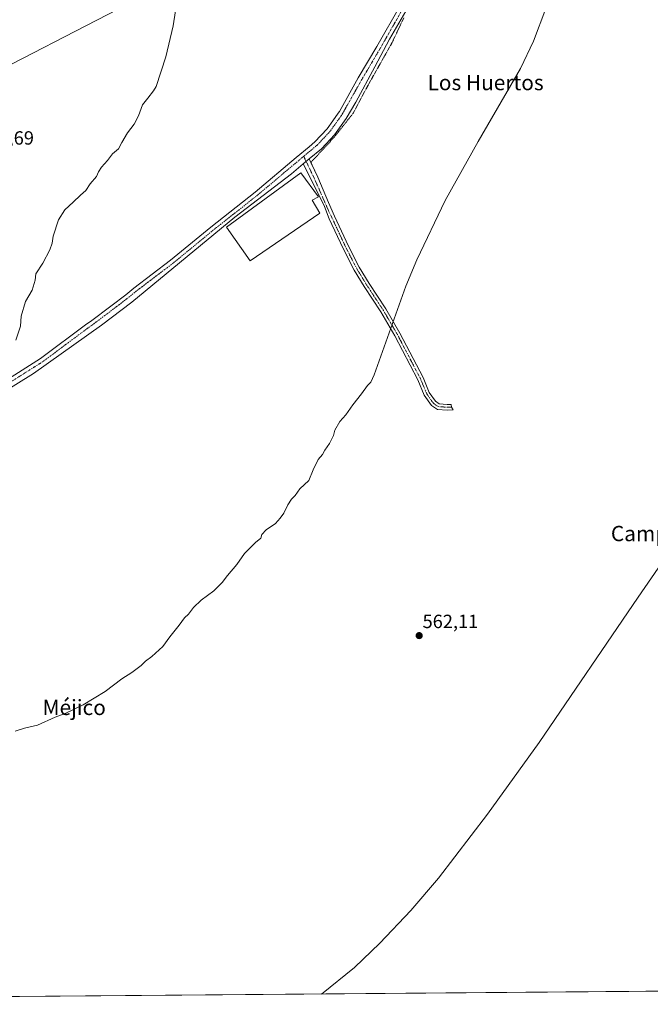
# Model space of a CAD drawing. Units: metres. Extents: x 556300 to 559733, y 4726348 to 4728690.
# Drawn here: x 556809 to 557139, y 4726348 to 4726863 of the extents above; entities that cross this region are included whole.
import ezdxf
from ezdxf.enums import TextEntityAlignment as Align

# ---------------------------------------------------------------- set-up
doc = ezdxf.new("R2010")
doc.units = ezdxf.units.M
doc.header["$MEASUREMENT"] = 0
doc.linetypes.add('TRAZO_Y_PUNTO', pattern=[1, 0.5, -0.25, 0, -0.25])
doc.linetypes.add('TRAZOS', pattern=[0.75, 0.5, -0.25])
for name, color, linetype, lineweight in [('Alambrada', 19, 'TRAZOS', 0), ('Camino', 19, 'Continuous', 0), ('Camino Cxs', 19, 'Continuous', 0), ('Camino eje', 39, 'TRAZO_Y_PUNTO', 13), ('Carátula', 7, 'Continuous', 5), ('Comarca CxS', 133, 'Continuous', 0), ('Comunidad Autónoma CxS', 142, 'Continuous', 0), ('Cultivos herbáceos CxS', 92, 'Continuous', 0), ('Curva de nivel normal', 36, 'Continuous', 0), ('Edificación industrial', 135, 'Continuous', 13), ('Edificación industrial Cxs', 135, 'Continuous', 13), ('Municipio CxS', 142, 'Continuous', 0), ('Pista no pavimentada', 254, 'Continuous', 13), ('Pista no pavimentada Cxs', 254, 'Continuous', 0), ('Pista pavimentada eje', 135, 'TRAZO_Y_PUNTO', 0), ('Provincia CxS', 1, 'Continuous', 0), ('Punto de cota en terreno', 7, 'Continuous', 0), ('Rótulo de punto de cota en terreno', 19, 'Continuous', 0), ('Tendido', 6, 'Continuous', 0), ('Texto cartográfico', 19, 'Continuous', 0)]:
    doc.layers.add(name, color=color, linetype=linetype, lineweight=lineweight)
doc.styles.add('Arial', font='txt', dxfattribs={"height": 0.2})

# ---------------------------------------------------------------- blocks, each defined once
blk = doc.blocks.new('*U151')
at = {"layer": 'Cultivos herbáceos CxS', "color": 92, "linetype": 'Continuous', "lineweight": 0}
blk.add_polyline3d([(557276.05, 4726356.06, 554.9), (556319.22, 4726348.09, 563.77)], dxfattribs=at)
blk = doc.blocks.new('*U188')
at = {"layer": 'Curva de nivel normal', "color": 36, "linetype": 'Continuous', "lineweight": 0}
blk.add_polyline3d([(557153.11, 4726591.56, 560), (557132.18, 4726561.14, 560), (557080.36, 4726485.14, 560), (557053.22, 4726447.55, 560), (557027.72, 4726414.14, 560), (557013.16, 4726397.16, 560), (556996.97, 4726380.02, 560), (556983.69, 4726367.42, 560), (556966.4, 4726353.48, 560)], dxfattribs=at)
blk = doc.blocks.new('5PATER')
at = {"layer": 'Carátula', "linetype": 'Continuous', "lineweight": 5}
h = blk.add_hatch(color=250, dxfattribs=at)
edge = h.paths.add_edge_path()
edge.add_ellipse((0, 0.01), major_axis=(-1.33, -1.34), ratio=0.999422, start_angle=0, end_angle=360)

msp = doc.modelspace()

# ---------------------------------------------------------------- linework, layer by layer
at = {"layer": 'Alambrada', "color": 19, "linetype": 'TRAZOS', "lineweight": 0}
msp.add_polyline3d([(557009.48, 4726864.32, 566.99), (557003.39, 4726851.37, 566.99), (556990.96, 4726829.36, 567.33), (556989.19, 4726826.04, 567.34), (556983.19, 4726814.65, 567.38), (556973.1, 4726801.93, 567.63), (556960.87, 4726788.65, 567.62)], dxfattribs=at)
at = {"layer": 'Camino', "color": 19, "linetype": 'Continuous', "lineweight": 0}
for points in [[(556956.85, 4726787.85, 567.67), (556960, 4726790.49, 567.59)], [(556960.88, 4726788.66, 567.51), (556964.55, 4726780.97, 567.13), (556970.19, 4726767.75, 566.57), (556973.23, 4726760.48, 566.3), (556980.5, 4726744.87, 566), (556986.18, 4726733.83, 565.72), (556991.38, 4726725.33, 565.42), (557000.12, 4726711.98, 565.07), (557007.46, 4726699.37, 564.8), (557019.57, 4726676.11, 564.3), (557022.86, 4726668.27, 564.11), (557026.1, 4726663.7, 563.99), (557028.09, 4726662.33, 563.89), (557032.23, 4726662.05, 563.73), (557034.24, 4726662.05, 563.66), (557034.52, 4726660.55, 563.63), (557035.31, 4726659.18, 563.6), (557032.13, 4726659.05, 563.67), (557027.06, 4726659.4, 563.83), (557023.97, 4726661.53, 563.96), (557020.22, 4726666.8, 564.14), (557016.85, 4726674.83, 564.34), (557004.83, 4726697.92, 564.86), (556997.56, 4726710.4, 565.13), (556988.84, 4726723.72, 565.46), (556983.56, 4726732.36, 565.73), (556977.81, 4726743.55, 566.03), (556970.51, 4726759.21, 566.34), (556967.99, 4726765.59, 566.63), (556961.32, 4726779.08, 567.36), (556956.85, 4726787.85, 567.67)], [(556960, 4726790.49, 567.59), (556960.88, 4726788.66, 567.51)]]:
    msp.add_polyline3d(points, dxfattribs=at)
at = {"layer": 'Camino Cxs', "color": 19, "linetype": 'Continuous', "lineweight": 0}
msp.add_polyline3d([(556956.85, 4726787.85, 567.67), (556960, 4726790.49, 567.59), (556964.55, 4726780.97, 567.13), (556970.19, 4726767.75, 566.57), (556973.23, 4726760.48, 566.3), (556980.5, 4726744.87, 566), (556986.18, 4726733.83, 565.72), (556991.38, 4726725.33, 565.42), (557000.12, 4726711.98, 565.07), (557007.46, 4726699.37, 564.8), (557019.57, 4726676.11, 564.3), (557022.86, 4726668.27, 564.11), (557026.1, 4726663.7, 563.99), (557028.09, 4726662.33, 563.89), (557032.23, 4726662.05, 563.73), (557034.24, 4726662.05, 563.66), (557034.52, 4726660.55, 563.63), (557035.31, 4726659.18, 563.6), (557032.13, 4726659.05, 563.67), (557027.06, 4726659.4, 563.83), (557023.97, 4726661.53, 563.96), (557020.22, 4726666.8, 564.14), (557016.85, 4726674.83, 564.34), (557004.83, 4726697.92, 564.86), (556997.56, 4726710.4, 565.13), (556988.84, 4726723.72, 565.46), (556983.56, 4726732.36, 565.73), (556977.81, 4726743.55, 566.03), (556970.51, 4726759.21, 566.34), (556967.99, 4726765.59, 566.63), (556961.32, 4726779.08, 567.36), (556956.85, 4726787.85, 567.67)], close=True, dxfattribs=at)
at = {"layer": 'Camino eje', "color": 39, "linetype": 'TRAZO_Y_PUNTO', "lineweight": 13}
msp.add_polyline3d([(556957.13, 4726791.87, 567.68), (556962.74, 4726780.15, 567.25), (556970.63, 4726762.31, 566.45), (556971.87, 4726759.84, 566.31), (556979.16, 4726744.21, 566.01), (556984.87, 4726733.1, 565.71), (556990.11, 4726724.52, 565.44), (556998.84, 4726711.19, 565.1), (557006.14, 4726698.65, 564.84), (557018.21, 4726675.47, 564.32), (557021.54, 4726667.53, 564.11), (557025.03, 4726662.61, 563.97), (557027.57, 4726660.87, 563.86), (557032.18, 4726660.55, 563.7), (557034.52, 4726660.55, 563.63)], dxfattribs=at)
at = {"layer": 'Comarca CxS', "color": 133, "linetype": 'Continuous', "lineweight": 0}
msp.add_polyline3d([(559732.71, 4726376.54, 595.49), (556319.22, 4726348.09, 563.77)], dxfattribs=at)
msp.add_polyline3d([(559732.71, 4726376.54, 595.49), (556319.22, 4726348.09, 563.77)], dxfattribs=at)
at = {"layer": 'Comunidad Autónoma CxS', "color": 142, "linetype": 'Continuous', "lineweight": 0}
msp.add_polyline3d([(559732.71, 4726376.54, 595.49), (556319.22, 4726348.09, 563.77)], dxfattribs=at)
msp.add_polyline3d([(559732.71, 4726376.54, 595.49), (556319.22, 4726348.09, 563.77)], dxfattribs=at)
at = {"layer": 'Cultivos herbáceos CxS', "color": 92, "linetype": 'Continuous', "lineweight": 0}
msp.add_polyline3d([(557276.05, 4726356.07, 554.9), (557199.51, 4726355.43, 555.58), (557195.44, 4726355.39, 555.21), (557191.38, 4726355.36, 555.24), (557167.65, 4726355.16, 557.06), (556319.22, 4726348.09, 563.77), (556319.18, 4726352.94, 564.3), (556319.16, 4726355.34, 564.46), (556319.14, 4726357.73, 564.58), (556318.91, 4726385.69, 565.38), (556318.9, 4726387.54, 565.48), (556318.88, 4726389.59, 565.6), (556317.77, 4726526.11, 569.6), (556317.77, 4726526.34, 569.6)], dxfattribs=at)
at = {"layer": 'Curva de nivel normal', "color": 36, "linetype": 'Continuous', "lineweight": 0}
for points in [[(556891.64, 4726878.24, 570), (556888.87, 4726860.21, 570), (556885.06, 4726844, 570), (556879.85, 4726828.38, 570), (556878.57, 4726826.15, 570), (556875.56, 4726822.3, 570), (556872.73, 4726818.9, 570), (556870.74, 4726813.05, 570), (556868.45, 4726808.72, 570), (556864.9, 4726804.15, 570), (556861.91, 4726799.03, 570), (556860.23, 4726795.85, 570), (556857.11, 4726793.2, 570), (556854.45, 4726789.74, 570), (556851.24, 4726786.14, 570), (556849.72, 4726783.81, 570), (556848.67, 4726781.37, 570), (556845.34, 4726777.4, 570), (556843.2, 4726774.04, 570), (556840.31, 4726771.48, 570), (556836.57, 4726767.81, 570), (556832.2, 4726763.81, 570), (556828.75, 4726758.58, 570), (556826.02, 4726750.04, 570), (556825.43, 4726746.45, 570), (556824.26, 4726742.88, 570), (556820.67, 4726735.87, 570), (556816.99, 4726730.42, 570), (556816.56, 4726727.04, 570), (556814.99, 4726721.76, 570), (556811.62, 4726715.82, 570), (556809.23, 4726708.15, 570), (556809.01, 4726703, 570), (556806.47, 4726695.66, 570)], [(556806.12, 4726490.98, 565), (556811.04, 4726492.54, 565), (556817.79, 4726494.23, 565), (556827.12, 4726498.32, 565), (556832.22, 4726500.24, 565), (556841.7, 4726504.85, 565), (556853.28, 4726511.86, 565), (556861.96, 4726518.38, 565), (556867.11, 4726521.78, 565), (556872.01, 4726525.45, 565), (556874.35, 4726527.74, 565), (556877.59, 4726530.06, 565), (556883.38, 4726535.41, 565), (556887.12, 4726540.42, 565), (556892.04, 4726546.58, 565), (556894.77, 4726550.32, 565), (556896.85, 4726552.33, 565), (556899.44, 4726555.74, 565), (556903.52, 4726559.56, 565), (556910.1, 4726564.51, 565), (556914.38, 4726568.84, 565), (556917.19, 4726572.48, 565), (556922.14, 4726578.21, 565), (556926.15, 4726584.09, 565), (556931.92, 4726589.79, 565), (556934.68, 4726591.99, 565), (556935.16, 4726593.88, 565), (556937.48, 4726596.34, 565), (556942.31, 4726599.69, 565), (556944.82, 4726602.5, 565), (556946.76, 4726605.06, 565), (556948.76, 4726609.42, 565), (556950.76, 4726612.39, 565), (556952.68, 4726614.31, 565), (556955.13, 4726617.84, 565), (556959.86, 4726622.17, 565), (556962.11, 4726627.84, 565), (556964.67, 4726633.17, 565), (556966.88, 4726635.84, 565), (556968.15, 4726638.17, 565), (556970.59, 4726641.5, 565), (556972.7, 4726645.83, 565), (556973.35, 4726648.5, 565), (556976.04, 4726653.16, 565), (556979.24, 4726656.5, 565), (556982.85, 4726661.83, 565), (556987.38, 4726667.61, 565), (556990.58, 4726672, 565), (556992.24, 4726673.68, 565), (556994.01, 4726677.59, 565), (557010.55, 4726723.84, 565), (557016.28, 4726737.64, 565), (557031.2, 4726768.8, 565), (557048.47, 4726799.62, 565), (557070.64, 4726837.9, 565), (557077.41, 4726852.14, 565), (557083.86, 4726869.27, 565)]]:
    msp.add_polyline3d(points, dxfattribs=at)
at = {"layer": 'Edificación industrial', "color": 135, "linetype": 'Continuous', "lineweight": 13}
msp.add_polyline3d([(556965.58, 4726762.09, 571.61), (556929.07, 4726737.13, 571.98), (556916.75, 4726754.8, 571.92), (556955.67, 4726783.29, 569.66), (556964.94, 4726770.65, 570.62), (556961.51, 4726768.88, 573.39), (556965.58, 4726762.09, 571.61)], dxfattribs=at)
at = {"layer": 'Edificación industrial Cxs', "color": 135, "linetype": 'Continuous', "lineweight": 13}
msp.add_polyline3d([(556965.58, 4726762.09, 571.61), (556929.07, 4726737.13, 571.98), (556916.75, 4726754.8, 571.92), (556955.67, 4726783.29, 569.66), (556964.94, 4726770.65, 570.62), (556961.51, 4726768.88, 573.39), (556965.58, 4726762.09, 571.61)], close=True, dxfattribs=at)
at = {"layer": 'Municipio CxS', "color": 142, "linetype": 'Continuous', "lineweight": 0}
msp.add_polyline3d([(559732.71, 4726376.54, 595.49), (556364.64, 4726348.47, 564.53)], dxfattribs=at)
msp.add_polyline3d([(559732.71, 4726376.54, 595.49), (556364.64, 4726348.47, 564.53)], dxfattribs=at)
at = {"layer": 'Pista no pavimentada', "color": 254, "linetype": 'Continuous', "lineweight": 13}
for points in [[(556789.09, 4726666.87, 569.93), (556819.42, 4726686.03, 569.48), (556843.72, 4726704.15, 569.06), (556845.62, 4726705.45, 569.04), (556856.16, 4726713.39, 568.91), (556864.07, 4726719.45, 568.75), (556868.24, 4726722.89, 568.71), (556887.5, 4726737.46, 568.53), (556908.52, 4726754.79, 568.37), (556931.75, 4726773.13, 567.97), (556953.26, 4726791.24, 567.73), (556959.91, 4726796.8, 567.64), (556963, 4726799.39, 567.62), (556969.41, 4726806.25, 567.62), (556972.38, 4726810.42, 567.6), (556975.21, 4726814.39, 567.58), (556975.82, 4726815.4, 567.57), (556985.69, 4726832.88, 567.39), (556995.46, 4726849.41, 567.18), (557007.78, 4726871, 566.97), (557010.44, 4726875.21, 566.98)], [(557013, 4726872.09, 566.89), (557002.07, 4726853.17, 566.96), (556994.36, 4726838.65, 567.12), (556984.45, 4726820.26, 567.26), (556979.31, 4726811.7, 567.37), (556973.21, 4726803.14, 567.44), (556966.38, 4726795.82, 567.48), (556960, 4726790.49, 567.59)], [(556956.85, 4726787.85, 567.67), (556960, 4726790.49, 567.59)], [(556956.85, 4726787.85, 567.67), (556950.68, 4726782.7, 567.75), (556921.08, 4726760.03, 568.11), (556867.11, 4726715.61, 568.57), (556851.23, 4726703.45, 568.82), (556815.68, 4726678.13, 569.42), (556798.71, 4726667.53, 569.67), (556774.27, 4726650.97, 569.73), (556738.58, 4726627.44, 569.57), (556661.35, 4726576.81, 568.52), (556638.51, 4726561.53, 568.18), (556605.15, 4726540.25, 567.73), (556567.39, 4726515.58, 567.22), (556510.55, 4726478.2, 566.58), (556484.18, 4726461.16, 566.27), (556439.06, 4726431.92, 565.83), (556392.77, 4726402.16, 565.49), (556361.72, 4726381.29, 565.36), (556341.59, 4726368.31, 565.34), (556324.54, 4726356.54, 564.55), (556319.18, 4726352.94, 564.3)]]:
    msp.add_polyline3d(points, dxfattribs=at)
at = {"layer": 'Pista no pavimentada Cxs', "color": 254, "linetype": 'Continuous', "lineweight": 0}
for points in [[(556789.09, 4726666.87, 569.93), (556819.42, 4726686.03, 569.48), (556843.72, 4726704.15, 569.06), (556845.62, 4726705.45, 569.04), (556856.16, 4726713.39, 568.91), (556864.07, 4726719.45, 568.75), (556868.24, 4726722.89, 568.71), (556887.5, 4726737.46, 568.53), (556908.52, 4726754.79, 568.37), (556931.75, 4726773.13, 567.97), (556953.26, 4726791.24, 567.73), (556959.91, 4726796.8, 567.64), (556963, 4726799.39, 567.62), (556969.41, 4726806.25, 567.62), (556972.38, 4726810.42, 567.6), (556975.21, 4726814.39, 567.58), (556975.82, 4726815.4, 567.57), (556985.69, 4726832.88, 567.39), (556995.46, 4726849.41, 567.18), (557007.78, 4726871, 566.97)], [(557013, 4726872.09, 566.89), (557002.07, 4726853.17, 566.96), (556994.36, 4726838.65, 567.12), (556984.45, 4726820.26, 567.26), (556979.31, 4726811.7, 567.37), (556973.21, 4726803.14, 567.44), (556966.38, 4726795.82, 567.48), (556960, 4726790.49, 567.59), (556956.85, 4726787.85, 567.67), (556950.68, 4726782.7, 567.75), (556921.08, 4726760.03, 568.11), (556867.11, 4726715.61, 568.57), (556851.23, 4726703.45, 568.82), (556815.68, 4726678.13, 569.42), (556798.71, 4726667.53, 569.67)]]:
    msp.add_polyline3d(points, dxfattribs=at)
at = {"layer": 'Pista pavimentada eje', "color": 135, "linetype": 'TRAZO_Y_PUNTO', "lineweight": 0}
for points in [[(557019.15, 4726882.38, 566.93), (557014.67, 4726878.13, 566.99), (557009.49, 4726869.97, 566.97), (556997.19, 4726848.4, 567.11), (556987.42, 4726831.88, 567.35), (556977.55, 4726814.39, 567.55), (556976.89, 4726813.29, 567.6), (556974.01, 4726809.26, 567.61), (556970.96, 4726804.98, 567.64), (556964.38, 4726797.93, 567.61), (556961.19, 4726795.27, 567.64), (556957.13, 4726791.87, 567.68)], [(556957.13, 4726791.87, 567.68), (556954.54, 4726789.71, 567.73), (556933.01, 4726771.58, 567.93), (556909.78, 4726753.23, 568.31), (556888.74, 4726735.89, 568.45), (556869.48, 4726721.32, 568.65), (556865.31, 4726717.88, 568.71), (556857.37, 4726711.8, 568.83), (556846.79, 4726703.83, 568.98), (556844.88, 4726702.52, 568.98), (556820.56, 4726684.38, 569.41), (556790.19, 4726665.2, 569.87), (556776.23, 4726655.67, 569.9), (556694.1, 4726600.68, 569.1), (556597.79, 4726537.72, 567.75), (556528.33, 4726492.07, 566.78), (556513.06, 4726482.2, 566.68)]]:
    msp.add_polyline3d(points, dxfattribs=at)
at = {"layer": 'Provincia CxS', "color": 1, "linetype": 'Continuous', "lineweight": 0}
msp.add_polyline3d([(559732.71, 4726376.54, 595.49), (556319.22, 4726348.09, 563.77)], dxfattribs=at)
msp.add_polyline3d([(559732.71, 4726376.54, 595.49), (556319.22, 4726348.09, 563.77)], dxfattribs=at)
at = {"layer": 'Tendido', "color": 6, "linetype": 'Continuous', "lineweight": 0}
msp.add_polyline3d([(557110.85, 4726939.94, 564.96), (556999.13, 4726911.99, 567.05), (556893.47, 4726886.4, 569.56), (556754.02, 4726814.36, 572.89), (556606.54, 4726737.05, 573.74), (556468.74, 4726665.29, 572.24), (556317.28, 4726586.07, 571.02)], dxfattribs=at)

# ---------------------------------------------------------------- block references
at = {"layer": 'Cultivos herbáceos CxS', "color": 92, "linetype": 'Continuous', "lineweight": 0}
msp.add_blockref('*U151', (0, 0), dxfattribs=at)
at = {"layer": 'Curva de nivel normal', "color": 36, "linetype": 'Continuous', "lineweight": 0}
msp.add_blockref('*U188', (0, 0), dxfattribs=at)
at = {"layer": 'Punto de cota en terreno', "linetype": 'Continuous', "lineweight": 0}
msp.add_blockref('5PATER', (557017.56, 4726541.03, 562.11), dxfattribs=at)

# ---------------------------------------------------------------- texts
at = {"layer": 'Rótulo de punto de cota en terreno', "color": 19, "linetype": 'Continuous', "lineweight": 0, "style": 'Arial'}
for s, p in [('571,69', (556786.82, 4726795.81)), ('562,11', (557019.32, 4726542.79))]:
    msp.add_text(s, height=7, dxfattribs=at).set_placement(p, align=Align.BOTTOM_LEFT)
at = {"layer": 'Texto cartográfico', "color": 19, "linetype": 'Continuous', "lineweight": 0, "style": 'Arial'}
for s, p in [('Los Huertos', (557052.31, 4726830.47)), ('Campusada', (557148.26, 4726594.46)), ('Méjico', (556837.05, 4726503.47))]:
    msp.add_text(s, height=8, dxfattribs=at).set_placement(p, align=Align.MIDDLE_CENTER)

doc.saveas('drawing.dxf')
